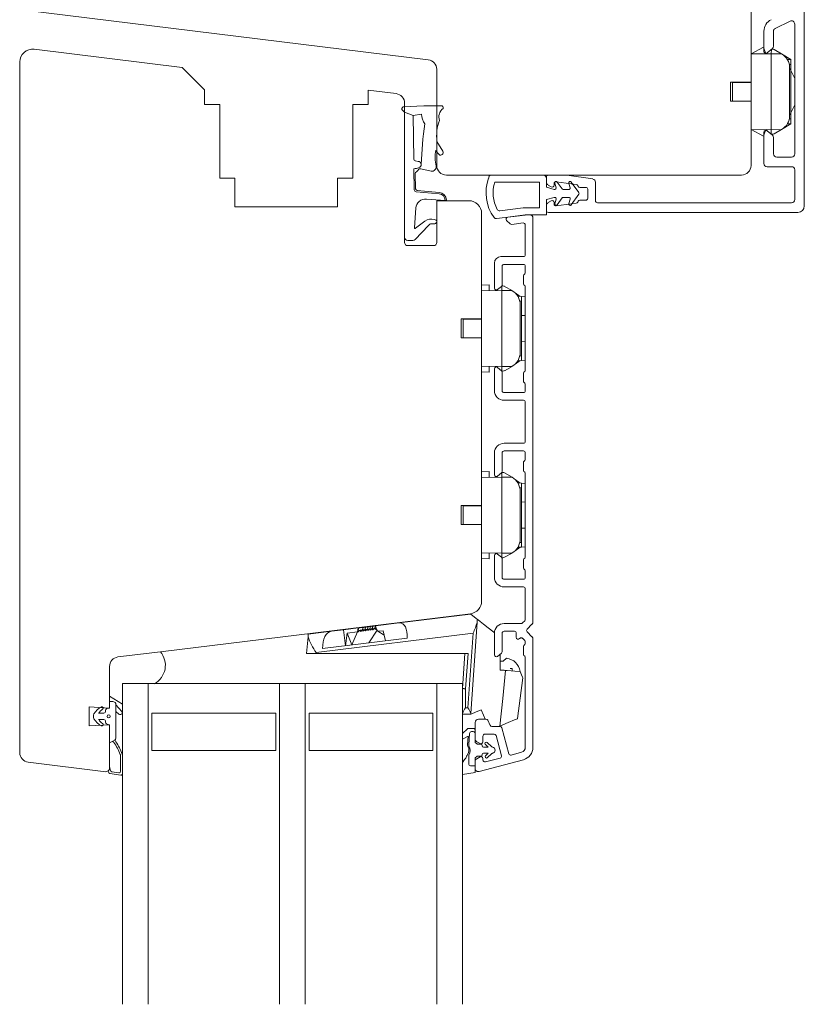
# Model space of a CAD drawing. Units: millimetres. Extents: x 31 to 3627, y 868 to 5601.
# Drawn here: x 1635 to 1758, y 2829 to 2983 of the extents above; entities that cross this region are included whole.
import ezdxf

# ---------------------------------------------------------------- set-up
doc = ezdxf.new("R2010")
doc.units = ezdxf.units.MM
doc.header["$LTSCALE"] = 6
for name, color, linetype in [('_ALU', 4, 'CONTINUOUS'), ('_GASKET', 5, 'CONTINUOUS'), ('_GLAZING', 1, 'CONTINUOUS'), ('_WOOD', 2, 'CONTINUOUS')]:
    doc.layers.add(name, color=color, linetype=linetype)

msp = doc.modelspace()

# ---------------------------------------------------------------- linework, layer by layer
at = {"layer": '_ALU', "linetype": 'Continuous', "lineweight": 15}
for p, q in [((1757.73, 3006.73), (1757.73, 2953.56)), ((1755.51, 2982.38), (1753.21, 2981.26)), ((1756.23, 2961.69), (1756.23, 2981.93)), ((1751.43, 2977.66), (1751.43, 2980.81)), ((1752.93, 2980.81), (1752.93, 2978.5)), ((1752.75, 2978.12), (1751.92, 2977.43)), ((1751.43, 2960.19), (1751.43, 2965.04)), ((1751.94, 2965.28), (1752.75, 2964.6)), ((1752.93, 2964.22), (1752.93, 2961.69)), ((1753.43, 2961.19), (1755.73, 2961.19)), ((1755.73, 2959.69), (1751.93, 2959.69)), ((1756.23, 2954.56), (1756.23, 2959.19)), ((1717.53, 2957.27), (1717.53, 2958.06)), ((1717.83, 2958.36), (1720.41, 2958.36)), ((1718.73, 2957.06), (1718.73, 2956.81)), ((1722.18, 2956.91), (1719.07, 2957.35)), ((1720.69, 2958.34), (1724.75, 2957.77)), ((1725.18, 2957.27), (1725.18, 2954.36)), ((1718.28, 2956.55), (1717.78, 2956.83)), ((1722.49, 2956.61), (1722.4, 2956.77)), ((1723.68, 2956.46), (1722.75, 2956.46)), ((1723.98, 2954.76), (1723.98, 2956.16)), ((1717.78, 2954.08), (1718.28, 2954.36)), ((1718.73, 2954.11), (1718.73, 2953.86)), ((1719.07, 2953.56), (1722.18, 2954)), ((1722.4, 2954.14), (1722.49, 2954.31)), ((1722.75, 2954.46), (1723.68, 2954.46)), ((1725.48, 2954.06), (1755.73, 2954.06)), ((1717.53, 2952.86), (1717.53, 2953.64)), ((1756.73, 2952.56), (1717.83, 2952.56)), ((1711.32, 2951.3), (1711.89, 2950.77)), ((1714.23, 2952.16), (1711.49, 2951.82)), ((1712.14, 2950.69), (1713.89, 2950.91)), ((1714.93, 2952.16), (1714.23, 2952.16)), ((1715.43, 2888.69), (1715.43, 2951.66)), ((1714.23, 2950.61), (1714.23, 2945.96)), ((1709.43, 2944.66), (1709.43, 2940.76)), ((1713.93, 2945.66), (1710.43, 2945.66)), ((1710.63, 2941.26), (1710.63, 2944.16)), ((1710.93, 2944.46), (1713.93, 2944.46)), ((1714.23, 2944.16), (1714.23, 2943.18)), ((1713.93, 2942.63), (1713.93, 2941.48)), ((1714.14, 2942.97), (1714.01, 2942.84)), ((1709.92, 2940.53), (1710.52, 2941.03)), ((1714.01, 2941.27), (1714.14, 2941.14)), ((1714.23, 2940.93), (1714.23, 2927.98)), ((1709.43, 2928.16), (1709.43, 2924.76)), ((1710.52, 2927.88), (1709.92, 2928.39)), ((1714.14, 2927.77), (1714.01, 2927.64)), ((1710.63, 2924.76), (1710.63, 2927.65)), ((1713.93, 2927.43), (1713.93, 2926.28)), ((1714.01, 2926.07), (1714.14, 2925.94)), ((1714.23, 2925.73), (1714.23, 2924.76)), ((1713.93, 2924.46), (1710.93, 2924.46)), ((1710.93, 2923.26), (1713.93, 2923.26)), ((1714.23, 2922.96), (1714.23, 2916.86)), ((1713.93, 2916.56), (1710.93, 2916.56)), ((1709.43, 2915.06), (1709.43, 2911.66)), ((1710.63, 2912.16), (1710.63, 2915.06)), ((1710.93, 2915.36), (1713.93, 2915.36)), ((1714.23, 2915.06), (1714.23, 2914.08)), ((1713.93, 2913.53), (1713.93, 2912.38)), ((1714.14, 2913.87), (1714.01, 2913.74)), ((1709.92, 2911.43), (1710.52, 2911.93)), ((1714.01, 2912.17), (1714.14, 2912.04)), ((1714.23, 2911.83), (1714.23, 2898.88)), ((1709.43, 2899.06), (1709.43, 2895.66)), ((1710.52, 2898.78), (1709.92, 2899.29)), ((1714.14, 2898.67), (1714.01, 2898.54)), ((1710.63, 2895.66), (1710.63, 2898.55)), ((1713.93, 2898.33), (1713.93, 2897.18)), ((1714.01, 2896.97), (1714.14, 2896.84)), ((1714.23, 2896.63), (1714.23, 2895.66)), ((1713.93, 2895.36), (1710.93, 2895.36)), ((1710.93, 2894.16), (1713.93, 2894.16)), ((1714.23, 2893.86), (1714.23, 2889.1)), ((1713.58, 2888.46), (1710.93, 2888.46)), ((1714.14, 2888.89), (1713.79, 2888.54)), ((1714.51, 2887.57), (1715.28, 2888.33)), ((1709.43, 2886.96), (1709.43, 2883.56)), ((1710.63, 2884.06), (1710.63, 2886.96)), ((1710.93, 2887.26), (1712.53, 2887.26)), ((1712.83, 2886.96), (1712.83, 2886.31)), ((1715.28, 2886.38), (1714.51, 2887.14)), ((1713.34, 2886.09), (1713.39, 2886.15)), ((1713.81, 2886.15), (1714.14, 2885.82)), ((1713.93, 2884.83), (1713.93, 2883.68)), ((1714.14, 2885.17), (1714.01, 2885.04)), ((1714.23, 2885.61), (1714.23, 2885.38)), ((1715.43, 2869.15), (1715.43, 2886.03)), ((1709.92, 2883.33), (1710.52, 2883.83)), ((1714.01, 2883.47), (1714.14, 2883.34)), ((1714.23, 2883.13), (1714.23, 2869.17)), ((1706.43, 2873.04), (1706.43, 2870.45)), ((1708.11, 2873.54), (1706.93, 2873.54)), ((1708.75, 2872.58), (1708.38, 2873.37)), ((1707.93, 2871.21), (1709.38, 2871.21)), ((1710.3, 2872.41), (1709.02, 2872.41)), ((1709.67, 2870.99), (1710.51, 2867.85)), ((1711.67, 2868.16), (1710.59, 2872.19)), ((1706.68, 2870.02), (1707.18, 2869.73)), ((1707.63, 2869.99), (1707.63, 2870.89)), ((1713.64, 2868.38), (1712.03, 2867.95)), ((1706.43, 2866.94), (1706.43, 2865.86)), ((1707.18, 2867.67), (1706.68, 2867.38)), ((1707.06, 2865.37), (1713.94, 2867.22)), ((1707.63, 2867.16), (1707.63, 2867.41)), ((1710.3, 2867.48), (1708.01, 2866.87))]:
    msp.add_line(p, q, dxfattribs=at)
for centre, radius, start, end in [((1753.43, 2980.81), 2, 116.0101, 180), ((1755.73, 2981.93), 0.5, 0, 116.0101), ((1753.43, 2980.81), 0.5, 116.0101, 180), ((1752.43, 2978.5), 0.5, 310, 0), ((1751.73, 2977.66), 0.3, 180, 310), ((1751.74, 2965.04), 0.311, 50, 180), ((1752.43, 2964.22), 0.5, 0, 50), ((1753.43, 2961.69), 0.5, 180, 270), ((1755.73, 2961.69), 0.5, 270, 0), ((1751.93, 2960.19), 0.5, 180, 270), ((1755.73, 2959.19), 0.5, 0, 90), ((1717.83, 2958.06), 0.3, 90, 180), ((1718.03, 2957.27), 0.5, 180, 240), ((1719.03, 2957.06), 0.3, 82, 180), ((1720.41, 2956.36), 2, 82, 90), ((1724.68, 2957.27), 0.5, 0, 82), ((1718.43, 2956.81), 0.3, 240, 0), ((1722.14, 2956.62), 0.3, 30, 82), ((1722.75, 2956.76), 0.3, 210, 270), ((1723.68, 2956.16), 0.3, 0, 90), ((1718.03, 2953.64), 0.5, 120, 180), ((1718.43, 2954.11), 0.3, 0, 120), ((1722.14, 2954.29), 0.3, 278, 330), ((1722.75, 2954.16), 0.3, 90, 150), ((1723.68, 2954.76), 0.3, 270, 0), ((1725.48, 2954.36), 0.3, 180, 270), ((1755.73, 2954.56), 0.5, 270, 0), ((1717.83, 2952.86), 0.3, 180, 270), ((1719.03, 2953.86), 0.3, 180, 278), ((1756.73, 2953.56), 1, 270, 0), ((1711.53, 2951.52), 0.3, 97, 227), ((1713.93, 2950.61), 0.3, 360, 97), ((1714.93, 2951.66), 0.5, 360, 90), ((1712.1, 2950.99), 0.3, 227, 277), ((1710.43, 2944.66), 1, 90, 180), ((1713.93, 2945.96), 0.3, 270, 360), ((1710.93, 2944.16), 0.3, 90, 180), ((1713.93, 2944.16), 0.3, 360, 90), ((1713.93, 2943.18), 0.3, 315, 360), ((1714.23, 2942.63), 0.3, 135, 180), ((1709.73, 2940.76), 0.3, 180, 310), ((1710.33, 2941.26), 0.3, 310, 360), ((1714.23, 2941.48), 0.3, 180, 225), ((1713.93, 2940.93), 0.3, 360, 45), ((1709.73, 2928.16), 0.3, 50, 180), ((1710.33, 2927.65), 0.3, 360, 50), ((1713.93, 2927.98), 0.3, 315, 360), ((1714.23, 2927.43), 0.3, 135, 180), ((1714.23, 2926.28), 0.3, 180, 225), ((1710.93, 2924.76), 1.5, 180, 270), ((1710.93, 2924.76), 0.3, 180, 270), ((1713.93, 2924.76), 0.3, 270, 360), ((1713.93, 2925.73), 0.3, 360, 45), ((1713.93, 2922.96), 0.3, 360, 90), ((1710.93, 2915.06), 1.5, 90, 180), ((1713.93, 2916.86), 0.3, 270, 360), ((1710.93, 2915.06), 0.3, 90, 180), ((1713.93, 2915.06), 0.3, 360, 90), ((1713.93, 2914.08), 0.3, 315, 360), ((1714.23, 2913.53), 0.3, 135, 180), ((1709.73, 2911.66), 0.3, 180, 310), ((1710.33, 2912.16), 0.3, 310, 360), ((1714.23, 2912.38), 0.3, 180, 225), ((1713.93, 2911.83), 0.3, 360, 45), ((1709.73, 2899.06), 0.3, 50, 180), ((1710.33, 2898.55), 0.3, 360, 50), ((1713.93, 2898.88), 0.3, 315, 360), ((1714.23, 2898.33), 0.3, 135, 180), ((1714.23, 2897.18), 0.3, 180, 225), ((1710.93, 2895.66), 1.5, 180, 270), ((1710.93, 2895.66), 0.3, 180, 270), ((1713.93, 2895.66), 0.3, 270, 360), ((1713.93, 2896.63), 0.3, 360, 45), ((1713.93, 2893.86), 0.3, 360, 90), ((1710.93, 2886.96), 1.5, 90, 180), ((1713.58, 2888.76), 0.3, 270, 315), ((1713.93, 2889.1), 0.3, 315, 360), ((1714.93, 2888.69), 0.5, 315, 360), ((1710.93, 2886.96), 0.3, 90, 180), ((1712.53, 2886.96), 0.3, 360, 90), ((1713.13, 2886.31), 0.3, 180, 315), ((1714.73, 2887.36), 0.3, 135, 225), ((1714.93, 2886.03), 0.5, 360, 45), ((1713.6, 2885.93), 0.3, 45, 135), ((1714.23, 2884.83), 0.3, 135, 180), ((1713.93, 2885.61), 0.3, 360, 45), ((1713.93, 2885.38), 0.3, 315, 360), ((1709.73, 2883.56), 0.3, 180, 310), ((1710.33, 2884.06), 0.3, 310, 360), ((1714.23, 2883.68), 0.3, 180, 225), ((1713.93, 2883.13), 0.3, 360, 45), ((1706.93, 2873.04), 0.5, 90, 180), ((1708.11, 2873.24), 0.3, 25, 90), ((1709.02, 2872.71), 0.299, 205, 270), ((1707.93, 2870.91), 0.3, 90, 183.2824), ((1709.38, 2870.91), 0.3, 15, 90), ((1710.3, 2872.11), 0.3, 15, 90), ((1706.93, 2870.45), 0.5, 180, 240), ((1707.33, 2869.99), 0.3, 240, 0), ((1711.96, 2868.24), 0.3, 195, 285), ((1713.43, 2869.15), 0.8, 285.3044, 1.2252), ((1713.43, 2869.15), 2, 285.0004, 0.0001), ((1706.93, 2866.94), 0.5, 120, 180), ((1707.33, 2867.41), 0.3, 0, 120), ((1707.93, 2867.16), 0.3, 179.9934, 285.8467), ((1710.22, 2867.77), 0.3, 285, 15), ((1706.93, 2865.86), 0.5, 180, 285)]:
    msp.add_arc(centre, radius, start, end, dxfattribs=at)
at = {"layer": '_GASKET', "linetype": 'Continuous', "lineweight": 15}
for p, q in [((1751.38, 2978.31), (1749.43, 2977.26)), ((1749.43, 2977.26), (1752.58, 2977.31)), ((1751.38, 2978.31), (1751.71, 2977.3)), ((1751.71, 2977.3), (1751.79, 2977.36)), ((1752.58, 2977.31), (1752.63, 2978.02)), ((1752.58, 2977.31), (1752.58, 2965.45)), ((1754.17, 2977.28), (1752.58, 2977.31)), ((1752.63, 2978.02), (1752.76, 2978.02)), ((1753.01, 2977.95), (1754.17, 2977.28)), ((1754.17, 2977.28), (1754.19, 2977.28)), ((1754.19, 2977.28), (1755.64, 2976.38)), ((1755.08, 2976.4), (1755.64, 2976.38)), ((1755.64, 2975.63), (1755.38, 2975.63)), ((1755.64, 2975.63), (1755.64, 2976.38)), ((1755.64, 2976.38), (1755.64, 2976.37)), ((1755.64, 2967.13), (1755.64, 2975.63)), ((1755.44, 2967.65), (1755.44, 2975.11)), ((1755.44, 2975.11), (1756.23, 2973.43)), ((1746.53, 2972.83), (1749.43, 2972.83)), ((1746.53, 2971.38), (1746.53, 2972.83)), ((1749.43, 2972.88), (1749.43, 2969.88)), ((1749.43, 2972.83), (1749.43, 2972.88)), ((1746.53, 2969.93), (1746.53, 2971.38)), ((1749.43, 2969.93), (1746.53, 2969.93)), ((1749.43, 2969.88), (1749.43, 2969.93)), ((1755.44, 2967.65), (1756.23, 2969.33)), ((1695.1, 2968.5), (1695.43, 2968.2)), ((1698.43, 2969.2), (1695.19, 2969)), ((1696.75, 2967.69), (1695.43, 2968.2)), ((1695.43, 2968.2), (1695.43, 2948.69)), ((1696.75, 2967.69), (1695.43, 2968.2)), ((1696.75, 2967.69), (1698.05, 2967.89)), ((1696.85, 2960.88), (1696.75, 2967.69)), ((1701.14, 2969.2), (1698.43, 2969.2)), ((1698.43, 2969.2), (1698.43, 2969.2)), ((1755.64, 2966.38), (1754.19, 2965.49)), ((1755.64, 2966.38), (1755.08, 2966.36)), ((1755.64, 2967.13), (1755.38, 2967.13)), ((1755.64, 2966.38), (1755.64, 2967.13)), ((1755.64, 2966.38), (1755.64, 2966.39)), ((1749.43, 2965.51), (1752.58, 2965.45)), ((1751.38, 2964.45), (1749.43, 2965.51)), ((1751.71, 2965.47), (1751.38, 2964.45)), ((1751.71, 2965.47), (1751.94, 2965.28)), ((1752.58, 2965.45), (1754.17, 2965.48)), ((1752.58, 2965.45), (1752.58, 2964.75)), ((1752.58, 2964.75), (1752.76, 2964.74)), ((1753.01, 2964.81), (1754.17, 2965.48)), ((1754.17, 2965.48), (1754.19, 2965.49)), ((1701.37, 2962.09), (1700.47, 2963.64)), ((1700.26, 2962.23), (1700.79, 2961.57)), ((1697.52, 2960.51), (1697.09, 2960.59)), ((1696.93, 2956.07), (1696.88, 2959.35)), ((1696.93, 2956.07), (1696.88, 2959.35)), ((1697.13, 2956.25), (1697.09, 2958.61)), ((1697.95, 2959.33), (1699.55, 2959)), ((1708.84, 2958.38), (1717.03, 2958.38)), ((1709.47, 2957.28), (1709.63, 2957.28)), ((1709.63, 2957.28), (1709.64, 2957.28)), ((1709.63, 2957.28), (1709.63, 2957.28)), ((1709.64, 2957.28), (1716.43, 2957.28)), ((1716.43, 2957.28), (1716.43, 2953.26)), ((1717.53, 2957.88), (1717.53, 2956.49)), ((1719.05, 2956.41), (1718.84, 2957.11)), ((1719.19, 2957.29), (1719.98, 2956.23)), ((1721.24, 2956.41), (1721.02, 2957.08)), ((1721.41, 2957.28), (1722.59, 2955.64)), ((1700.8, 2955.46), (1697.2, 2955.77)), ((1700.8, 2955.46), (1697.2, 2955.77)), ((1700.81, 2955.65), (1697.4, 2955.96)), ((1717.53, 2956.49), (1718.72, 2956.15)), ((1718.72, 2956.15), (1718.86, 2956.15)), ((1720.14, 2956.15), (1721.05, 2956.15)), ((1722.59, 2955.4), (1721.41, 2953.76)), ((1698.81, 2954.64), (1701.73, 2954.39)), ((1701.73, 2954.39), (1701.73, 2954.46)), ((1701.73, 2954.39), (1701.73, 2954.46)), ((1701.82, 2954.38), (1701.73, 2954.39)), ((1718.72, 2954.89), (1717.53, 2954.55)), ((1717.53, 2954.55), (1717.53, 2952.16)), ((1718.86, 2954.89), (1718.72, 2954.89)), ((1718.84, 2953.92), (1719.05, 2954.63)), ((1719.98, 2954.81), (1719.19, 2953.75)), ((1721.05, 2954.89), (1720.14, 2954.89)), ((1721.02, 2953.96), (1721.24, 2954.63)), ((1696.96, 2950.16), (1697.18, 2953.25)), ((1710.27, 2952.81), (1713.89, 2953.25)), ((1713.94, 2953.26), (1716.43, 2953.26)), ((1698.58, 2951.19), (1697.12, 2950.08)), ((1699.61, 2950.77), (1700.14, 2950.8)), ((1700.33, 2951.34), (1700.04, 2951.43)), ((1700.27, 2950.86), (1700.44, 2951.04)), ((1709.74, 2951.61), (1714.2, 2952.15)), ((1714.25, 2952.16), (1717.53, 2952.16)), ((1697.09, 2948.35), (1699.16, 2950.54)), ((1695.93, 2948.19), (1696.73, 2948.19)), ((1707.43, 2941.22), (1708.63, 2941.26)), ((1710.58, 2940.39), (1707.43, 2940.33)), ((1708.63, 2940.35), (1708.63, 2941.26)), ((1709.84, 2940.48), (1709.71, 2940.37)), ((1710.76, 2941.1), (1710.58, 2941.1)), ((1710.58, 2941.09), (1710.58, 2940.39)), ((1710.58, 2940.39), (1710.58, 2928.53)), ((1712.17, 2940.36), (1710.58, 2940.39)), ((1712.17, 2940.36), (1711.01, 2941.03)), ((1712.19, 2940.35), (1712.17, 2940.36)), ((1712.65, 2940.01), (1713.43, 2939.46)), ((1713.64, 2939.46), (1713.08, 2939.48)), ((1713.64, 2938.71), (1713.38, 2938.71)), ((1713.64, 2939.46), (1713.64, 2938.71)), ((1713.64, 2939.44), (1714.23, 2939.4)), ((1713.64, 2938.71), (1713.64, 2930.21)), ((1713.44, 2938.19), (1713.44, 2930.73)), ((1707.43, 2935.91), (1704.53, 2935.91)), ((1704.53, 2935.91), (1704.53, 2933.01)), ((1707.04, 2935.98), (1707.04, 2935.91)), ((1707.43, 2932.98), (1707.43, 2935.98)), ((1714.23, 2936.51), (1713.64, 2936.47)), ((1704.53, 2933.01), (1707.43, 2933.01)), ((1707.04, 2933.01), (1707.04, 2932.98)), ((1714.23, 2932.4), (1713.64, 2932.44)), ((1712.65, 2928.91), (1713.43, 2929.45)), ((1713.08, 2929.44), (1713.64, 2929.46)), ((1713.64, 2930.21), (1713.38, 2930.21)), ((1713.64, 2930.21), (1713.64, 2929.46)), ((1713.64, 2929.47), (1714.23, 2929.51)), ((1710.58, 2928.53), (1707.43, 2928.58)), ((1708.63, 2927.66), (1708.63, 2928.56)), ((1709.84, 2928.43), (1709.71, 2928.54)), ((1712.17, 2928.55), (1710.58, 2928.53)), ((1710.58, 2927.82), (1710.58, 2928.53)), ((1710.76, 2927.82), (1710.58, 2927.82)), ((1712.17, 2928.55), (1711.01, 2927.88)), ((1712.19, 2928.56), (1712.17, 2928.55)), ((1707.43, 2927.7), (1708.63, 2927.66)), ((1707.43, 2912.12), (1708.63, 2912.16)), ((1710.58, 2911.29), (1707.43, 2911.23)), ((1708.63, 2911.25), (1708.63, 2912.16)), ((1709.84, 2911.38), (1709.71, 2911.27)), ((1710.76, 2912), (1710.58, 2912)), ((1710.58, 2911.99), (1710.58, 2911.29)), ((1710.58, 2911.29), (1710.58, 2899.43)), ((1712.17, 2911.26), (1710.58, 2911.29)), ((1712.17, 2911.26), (1711.01, 2911.93)), ((1712.19, 2911.25), (1712.17, 2911.26)), ((1712.65, 2910.91), (1713.43, 2910.36)), ((1713.64, 2910.36), (1713.08, 2910.38)), ((1713.64, 2909.61), (1713.38, 2909.61)), ((1713.64, 2910.36), (1713.64, 2909.61)), ((1713.64, 2910.34), (1714.23, 2910.3)), ((1713.64, 2909.61), (1713.64, 2901.11)), ((1713.44, 2909.09), (1713.44, 2901.63)), ((1707.43, 2906.81), (1704.53, 2906.81)), ((1704.53, 2906.81), (1704.53, 2903.91)), ((1707.04, 2906.88), (1707.04, 2906.81)), ((1707.43, 2903.88), (1707.43, 2906.88)), ((1714.23, 2907.41), (1713.64, 2907.37)), ((1704.53, 2903.91), (1707.43, 2903.91)), ((1707.04, 2903.91), (1707.04, 2903.88)), ((1714.23, 2903.3), (1713.64, 2903.34)), ((1712.65, 2899.81), (1713.43, 2900.35)), ((1713.08, 2900.34), (1713.64, 2900.36)), ((1713.64, 2901.11), (1713.38, 2901.11)), ((1713.64, 2901.11), (1713.64, 2900.36)), ((1713.64, 2900.37), (1714.23, 2900.41)), ((1710.58, 2899.43), (1707.43, 2899.48)), ((1707.43, 2898.6), (1708.63, 2898.56)), ((1708.63, 2898.56), (1708.63, 2899.46)), ((1709.84, 2899.33), (1709.71, 2899.44)), ((1712.17, 2899.45), (1710.58, 2899.43)), ((1710.58, 2898.72), (1710.58, 2899.43)), ((1710.76, 2898.72), (1710.58, 2898.72)), ((1712.17, 2899.45), (1711.01, 2898.78)), ((1712.19, 2899.46), (1712.17, 2899.45)), ((1705.72, 2889.91), (1694.57, 2888.54)), ((1688.87, 2887.44), (1688.92, 2887.85)), ((1688.88, 2887.44), (1688.95, 2887.85)), ((1688.95, 2887.85), (1688.92, 2887.85)), ((1689.25, 2887.49), (1689.3, 2887.89)), ((1689.26, 2887.49), (1689.33, 2887.9)), ((1689.33, 2887.9), (1689.3, 2887.89)), ((1689.63, 2887.53), (1689.68, 2887.94)), ((1689.64, 2887.53), (1689.71, 2887.94)), ((1689.71, 2887.94), (1689.68, 2887.94)), ((1690.01, 2887.58), (1690.06, 2887.99)), ((1690.02, 2887.58), (1690.09, 2887.99)), ((1690.09, 2887.99), (1690.06, 2887.99)), ((1690.39, 2887.63), (1690.44, 2888.03)), ((1690.4, 2887.63), (1690.46, 2888.04)), ((1690.46, 2888.04), (1690.44, 2888.03)), ((1690.77, 2887.67), (1690.82, 2888.08)), ((1690.78, 2887.67), (1690.84, 2888.08)), ((1690.84, 2888.08), (1690.82, 2888.08)), ((1690.89, 2888.09), (1690.84, 2888.08)), ((1694.57, 2888.54), (1690.89, 2888.09)), ((1690.89, 2888.09), (1691.04, 2887.52)), ((1705.74, 2874.44), (1706.73, 2888.68)), ((1680.38, 2886.39), (1680.13, 2883.8)), ((1684.03, 2887.25), (1680.41, 2886.8)), ((1681.65, 2883.93), (1706.11, 2886.94)), ((1685.88, 2887.47), (1684.03, 2887.25)), ((1688.21, 2887.76), (1685.88, 2887.47)), ((1686.19, 2884.99), (1685.88, 2887.47)), ((1686.19, 2884.99), (1686.47, 2886.93)), ((1688.08, 2887.15), (1686.47, 2886.93)), ((1686.47, 2886.93), (1687.22, 2885.12)), ((1688.08, 2887.15), (1687.22, 2885.12)), ((1688.08, 2887.16), (1688.21, 2887.76)), ((1688.08, 2887.16), (1688.18, 2887.17)), ((1688.08, 2887.16), (1688.08, 2887.15)), ((1688.18, 2887.17), (1688.26, 2887.77)), ((1688.21, 2887.76), (1688.26, 2887.77)), ((1688.88, 2887.44), (1688.87, 2887.44)), ((1689.26, 2887.49), (1689.25, 2887.49)), ((1689.64, 2887.53), (1689.63, 2887.53)), ((1691.14, 2887.4), (1689.85, 2885.44)), ((1690.02, 2887.58), (1690.01, 2887.58)), ((1690.4, 2887.63), (1690.39, 2887.63)), ((1690.78, 2887.67), (1690.77, 2887.67)), ((1691.04, 2887.52), (1691.25, 2887.26)), ((1692.08, 2887.31), (1691.25, 2887.26)), ((1691.25, 2887.26), (1692.23, 2886.62)), ((1692.42, 2885.76), (1692.08, 2887.31)), ((1706.11, 2886.94), (1705.29, 2875.3)), ((1695.8, 2886.17), (1682.64, 2884.56)), ((1650.74, 2883.24), (1657.35, 2884.05)), ((1680.13, 2883.8), (1681.63, 2883.8)), ((1681.63, 2883.8), (1681.65, 2883.93)), ((1705.31, 2883.8), (1681.63, 2883.8)), ((1704.81, 2883.8), (1704.43, 2878.3)), ((1704.93, 2878.29), (1705.31, 2883.8)), ((1710.33, 2883.67), (1710.33, 2881.2)), ((1649.43, 2877.14), (1649.43, 2881.75)), ((1710.33, 2882.6), (1710.81, 2882.6)), ((1710.81, 2882.6), (1711.33, 2883.04)), ((1712.19, 2881.42), (1711.89, 2881.44)), ((1712.19, 2881.07), (1712.19, 2881.42)), ((1651.43, 2879.08), (1651.43, 2875.88)), ((1656.43, 2879.08), (1651.43, 2879.08)), ((1651.43, 2875.88), (1649.43, 2877.14)), ((1704.93, 2875.3), (1704.93, 2878.29)), ((1649.43, 2876.28), (1649.93, 2876.28)), ((1649.43, 2875.28), (1649.43, 2876.28)), ((1650.43, 2875.78), (1650.43, 2870.65)), ((1650.43, 2875.78), (1651.33, 2874.73)), ((1647.73, 2874.48), (1648.53, 2874.48)), ((1649.04, 2875.18), (1649.43, 2875.28)), ((1650.89, 2874.32), (1650.43, 2874.75)), ((1704.43, 2874.3), (1705.73, 2874.3)), ((1705.29, 2875.3), (1704.93, 2875.3)), ((1648.53, 2873.48), (1647.73, 2873.48)), ((1649.43, 2872.68), (1649.04, 2872.78)), ((1649.43, 2869.87), (1649.43, 2872.68)), ((1704.43, 2871.31), (1705.21, 2872.02)), ((1704.43, 2871.31), (1704.43, 2870.44)), ((1705.41, 2872.1), (1706.13, 2872.1)), ((1705.42, 2869.56), (1705.56, 2871.32)), ((1705.86, 2871.6), (1706.13, 2871.6)), ((1706.43, 2871.8), (1706.43, 2871.3)), ((1706.43, 2871.3), (1706.43, 2869.91)), ((1649.73, 2870.01), (1649.43, 2869.87)), ((1649.43, 2866.11), (1649.43, 2869.87)), ((1649.73, 2870.01), (1650.13, 2870.19)), ((1705.33, 2870.87), (1704.43, 2870.44)), ((1705.22, 2869.52), (1705.33, 2870.87)), ((1706.43, 2869.91), (1706.68, 2869.7)), ((1706.8, 2869.66), (1707.33, 2869.66)), ((1707.53, 2869.46), (1707.53, 2869.36)), ((1708.43, 2869.16), (1707.99, 2869.62)), ((1708.27, 2869.91), (1709.02, 2869.25)), ((1651.13, 2865.37), (1651.13, 2867.88)), ((1651.43, 2867.94), (1651.43, 2865.02)), ((1707.53, 2868.06), (1707.53, 2867.96)), ((1707.73, 2869.16), (1708.43, 2869.16)), ((1708.43, 2868.26), (1707.73, 2868.26)), ((1708.02, 2867.82), (1708.43, 2868.26)), ((1709.02, 2868.17), (1708.3, 2867.53)), ((1704.43, 2866.79), (1704.77, 2867.23)), ((1704.43, 2866.79), (1704.43, 2864.94)), ((1705.41, 2866.58), (1705.41, 2867.79)), ((1706.68, 2867.71), (1706.43, 2867.51)), ((1706.43, 2867.51), (1706.43, 2866.28)), ((1707.33, 2867.76), (1706.8, 2867.76)), ((1649.43, 2866.11), (1649.56, 2865.56)), ((1649.43, 2865.82), (1649.43, 2866.11)), ((1651.2, 2864.82), (1649.48, 2865.08)), ((1649.81, 2865.33), (1650.9, 2865.17)), ((1706.43, 2865.24), (1704.43, 2864.94)), ((1706.43, 2866.28), (1705.71, 2866.28)), ((1706.43, 2865.24), (1706.43, 2866.28))]:
    msp.add_line(p, q, dxfattribs=at)
at = {"layer": '_GASKET', "linetype": 'Continuous', "lineweight": 15, "flags": 128}
for points in [[(1706.76, 2889.09), (1706.32, 2889.44), (1705.99, 2889.7), (1705.78, 2889.86), (1705.72, 2889.91)], [(1688.92, 2887.85), (1688.8, 2887.83), (1688.68, 2887.82), (1688.58, 2887.81), (1688.48, 2887.79), (1688.4, 2887.78), (1688.34, 2887.78), (1688.29, 2887.77), (1688.26, 2887.77)], [(1689.3, 2887.89), (1689.06, 2887.86), (1688.94, 2887.85)], [(1689.68, 2887.94), (1689.44, 2887.91), (1689.32, 2887.9)], [(1690.06, 2887.99), (1689.82, 2887.96), (1689.7, 2887.94)], [(1690.44, 2888.03), (1690.2, 2888), (1690.08, 2887.99)], [(1690.82, 2888.08), (1690.58, 2888.05), (1690.46, 2888.04)], [(1706.73, 2888.68), (1706.74, 2888.83), (1706.75, 2888.96), (1706.76, 2889.09)], [(1706.76, 2889.09), (1706.87, 2889.01), (1707.19, 2888.76), (1707.72, 2888.34), (1708.43, 2887.79), (1709.31, 2887.1), (1709.43, 2887.01)], [(1680.41, 2886.8), (1680.41, 2886.76), (1680.4, 2886.62), (1680.38, 2886.39)], [(1688.87, 2887.44), (1688.8, 2887.43), (1688.74, 2887.42), (1688.67, 2887.41), (1688.61, 2887.41), (1688.55, 2887.4), (1688.5, 2887.39), (1688.44, 2887.39), (1688.4, 2887.38)], [(1689.25, 2887.49), (1689.18, 2887.48), (1689.11, 2887.47), (1689.05, 2887.46), (1688.99, 2887.45), (1688.93, 2887.45), (1688.88, 2887.44)], [(1689.63, 2887.53), (1689.56, 2887.52), (1689.49, 2887.51), (1689.43, 2887.51), (1689.37, 2887.5), (1689.31, 2887.49), (1689.26, 2887.49)], [(1690.01, 2887.58), (1689.94, 2887.57), (1689.87, 2887.56), (1689.81, 2887.55), (1689.75, 2887.55), (1689.69, 2887.54), (1689.64, 2887.53)], [(1690.39, 2887.63), (1690.32, 2887.62), (1690.25, 2887.61), (1690.19, 2887.6), (1690.13, 2887.59), (1690.07, 2887.59), (1690.02, 2887.58)], [(1690.77, 2887.67), (1690.7, 2887.66), (1690.63, 2887.65), (1690.57, 2887.65), (1690.5, 2887.64), (1690.45, 2887.63), (1690.4, 2887.63)], [(1690.99, 2887.7), (1690.95, 2887.69), (1690.88, 2887.69), (1690.83, 2887.68), (1690.78, 2887.67)], [(1711.17, 2881.14), (1710.71, 2876.78), (1710.26, 2872.45)], [(1710.33, 2881.2), (1710.43, 2881.2), (1710.53, 2881.19), (1710.64, 2881.18), (1710.74, 2881.17), (1710.85, 2881.17), (1710.95, 2881.16), (1711.06, 2881.15), (1711.17, 2881.14)], [(1713.43, 2880.99), (1712.58, 2881.05), (1711.43, 2881.13), (1711.17, 2881.14)], [(1713.83, 2879.99), (1713.78, 2880.1), (1713.63, 2880.48), (1713.43, 2880.99)], [(1713.04, 2873.63), (1713.43, 2876.8), (1713.83, 2879.99)], [(1704.43, 2878.3), (1704.44, 2878.3), (1704.46, 2878.3), (1704.51, 2878.3), (1704.57, 2878.3), (1704.65, 2878.3), (1704.73, 2878.29), (1704.83, 2878.29), (1704.93, 2878.29)], [(1707.38, 2875), (1706.48, 2874.62), (1705.92, 2874.38), (1705.73, 2874.3)], [(1705.73, 2874.3), (1705.73, 2874.32), (1705.73, 2874.36), (1705.74, 2874.44)], [(1708, 2873.54), (1707.73, 2874.18), (1707.38, 2875)], [(1710.26, 2872.45), (1711.57, 2873), (1712.57, 2873.42), (1713.01, 2873.61), (1713.04, 2873.63)]]:
    msp.add_lwpolyline(points, dxfattribs=at)
at = {"layer": '_GASKET', "linetype": 'Continuous', "lineweight": 15}
msp.add_circle((1649.29, 2873.98), 0.25, dxfattribs=at)
for centre, radius, start, end in [((1752.76, 2977.52), 0.5, 60, 90), ((1752.94, 2975.11), 2.5, 0, 60), ((1695.3, 2968.72), 0.3, 110.9737, 227.9194), ((1701.04, 2968.06), 3, 183.4225, 214.674), ((1702.45, 2967.45), 1.68, 128.0102, 199.5556), ((1701.14, 2968.9), 0.3, 335.3814, 90), ((1756.9, 2958.06), 58.91, 171.905, 178.0599), ((1706.89, 2964.49), 6.48, 158.3032, 187.6012), ((1752.94, 2967.65), 2.5, 300, 0), ((1752.76, 2965.24), 0.5, 270, 300), ((1705.86, 2961.2), 5.69, 169.5172, 194.462), ((1701.03, 2961.89), 0.4, 233.4614, 30.3542), ((1697.15, 2960.88), 0.3, 181.3238, 259.5923), ((1697.52, 2960.01), 0.5, 280.7991, 90), ((1697.52, 2960.01), 0.5, 280.7991, 5.3996), ((1696.38, 2963.35), 4.03, 277.1829, 287.8999), ((1696.38, 2963.35), 4.03, 277.1829, 287.8999), ((1697.39, 2958.62), 0.3, 110.5727, 181.5996), ((1695.96, 2960.47), 2.05, 310.1899, 322.9712), ((1697.84, 2959.05), 0.3, 68.5835, 142.9712), ((1699.7, 2959.65), 0.661, 256.7713, 11.2577), ((1714.68, 2955.62), 6.57, 159.5575, 215.9392), ((1709.03, 2957.92), 0.5, 112.2077, 180), ((1714.68, 2955.62), 5.47, 162.3601, 208.4693), ((1717.03, 2957.88), 0.5, 360, 90), ((1719.02, 2957.2), 0.197, 26.5359, 206.5359), ((1721.22, 2957.18), 0.217, 26.9072, 206.9072), ((1697.23, 2956.07), 0.3, 181.3238, 264.947), ((1697.23, 2956.07), 0.3, 181.3238, 264.947), ((1697.43, 2956.26), 0.3, 180.7999, 264.947), ((1700.73, 2954.46), 1, 0, 85.9144), ((1700.73, 2954.46), 1, 0, 85.9144), ((1700.73, 2954.46), 1.2, 1.1989, 85.8301), ((1718.86, 2956.35), 0.2, 270, 16.459), ((1720.14, 2956.35), 0.2, 216.6129, 270), ((1721.05, 2956.35), 0.2, 270, 18.0423), ((1722.43, 2955.52), 0.2, 324.2321, 35.7682), ((1698.68, 2953.14), 1.5, 85.1508, 175.8078), ((1701.83, 2954.48), 0.1, 265.1508, 1.1989), ((1719.03, 2953.87), 0.2, 163.541, 323.3871), ((1718.86, 2954.69), 0.2, 343.541, 90), ((1720.14, 2954.69), 0.2, 90, 143.3871), ((1721.22, 2953.86), 0.217, 153.0928, 333.0928), ((1721.05, 2954.69), 0.2, 341.9577, 90), ((1710.23, 2953.21), 0.4, 208.4693, 277), ((1713.94, 2952.86), 0.4, 90, 97), ((1699.55, 2949.91), 1.6, 71.9953, 127.1698), ((1700.13, 2951), 0.2, 272.6919, 317.2738), ((1700.27, 2951.15), 0.2, 326.9953, 71.9953), ((1709.69, 2952), 0.4, 215.9392, 277), ((1714.25, 2951.76), 0.4, 90, 97), ((1697.06, 2950.16), 0.1, 175.8078, 307.1698), ((1699.58, 2950.27), 0.5, 86.9953, 146.9953), ((1695.93, 2948.69), 0.5, 180, 270), ((1696.73, 2948.69), 0.5, 270, 316.7075), ((1710.76, 2940.6), 0.5, 60, 90), ((1710.94, 2938.19), 2.5, 0, 60), ((1710.94, 2930.73), 2.5, 300, 0), ((1710.76, 2928.32), 0.5, 270, 300), ((1710.76, 2911.5), 0.5, 60, 90), ((1710.94, 2909.09), 2.5, 0, 60), ((1710.94, 2901.63), 2.5, 300, 0), ((1710.76, 2899.22), 0.5, 270, 300), ((1698.17, 2890.75), 8.8, 334.3172, 346.412), ((1688.75, 2889.16), 8.82, 198.2555, 216.3205), ((1650.93, 2881.75), 1.5, 97, 180), ((1654.87, 2881.94), 3.26, 298.5362, 40.341), ((1711.05, 2880.65), 2.4, 7.981, 83.3209), ((1649.93, 2875.78), 0.5, 0, 90), ((1647.93, 2873.98), 1, 158, 202), ((1649.31, 2873.1), 2.63, 116.0805, 151.4401), ((1649.35, 2873.46), 1.91, 121.3789, 147.6944), ((1648.24, 2875.27), 0.21, 301.3789, 116.0805), ((1648.53, 2874.78), 0.3, 270, 10.2222), ((1649.12, 2874.89), 0.3, 105, 190.2222), ((1651.09, 2874.55), 0.3, 227.6725, 36.8605), ((1707.99, 2872.96), 3.86, 142.5623, 157.4378), ((1702.88, 2873.53), 2.99, 17.621, 36.316), ((1649.31, 2874.86), 2.63, 208.5599, 243.9195), ((1649.35, 2874.5), 1.91, 212.3056, 238.6211), ((1648.24, 2872.69), 0.21, 243.9195, 58.6211), ((1648.53, 2873.18), 0.3, 349.7778, 90), ((1649.12, 2873.07), 0.3, 169.7778, 255), ((1705.41, 2871.8), 0.3, 90, 132.0745), ((1705.86, 2871.3), 0.3, 90, 175.5185), ((1706.13, 2871.8), 0.3, 0, 90), ((1706.13, 2871.3), 0.3, 0, 90), ((1649.86, 2869.74), 0.3, 36.5665, 114.5786), ((1644.25, 2865.58), 7.28, 19.886, 36.5665), ((1649.93, 2870.65), 0.5, 294.5786, 332.993), ((1650.73, 2870.24), 0.4, 152.993, 215.7389), ((1649.93, 2870.65), 0.5, 332.993, 0), ((1644.25, 2865.58), 7.58, 19.4558, 35.7389), ((1705.52, 2869.5), 0.3, 175.5185, 210.6246), ((1705.72, 2869.54), 0.3, 175.5185, 208.5574), ((1706.8, 2869.86), 0.2, 230.6514, 270), ((1707.33, 2869.46), 0.2, 0, 90), ((1708.14, 2869.76), 0.2, 48.4803, 223.2376), ((1650.63, 2867.88), 0.5, 0, 19.886), ((1650.93, 2867.94), 0.5, 0, 19.4558), ((1704.14, 2868.68), 1.3, 318.9465, 30.6246), ((1705.71, 2867.79), 0.3, 150.3663, 180), ((1704.14, 2868.68), 1.5, 330.3663, 28.5574), ((1707.33, 2867.96), 0.2, 270, 0), ((1707.73, 2869.36), 0.2, 180, 270), ((1707.73, 2868.06), 0.2, 90, 180), ((1709.15, 2869.4), 0.2, 228.4803, 259.7741), ((1709.15, 2868.02), 0.2, 100.2259, 131.5197), ((1709.03, 2868.71), 0.5, 280.2259, 79.7741), ((1703.21, 2868.47), 2, 321.6095, 338.6381), ((1705.35, 2867.63), 0.3, 138.9465, 158.6381), ((1705.71, 2866.58), 0.3, 180, 270), ((1706.8, 2867.56), 0.2, 90, 129.3486), ((1708.17, 2867.68), 0.2, 137.1312, 311.5197), ((1649.53, 2865.38), 0.3, 132.0854, 261.4824), ((1649.13, 2865.82), 0.3, 312.0854, 0.001), ((1649.85, 2865.63), 0.3, 193.5657, 261.4824), ((1650.93, 2865.37), 0.2, 261.4824, 0), ((1651.23, 2865.02), 0.2, 261.4824, 0)]:
    msp.add_arc(centre, radius, start, end, dxfattribs=at)
for centre, major_axis, ratio, start_param, end_param in [((1694.01, 2885.45), (0.92, 3.06), 0.508451, 5.098948, 6.502296), ((1684.4, 2884.27), (-0.37, 2.98), 0.57735, 0, 1.403348), ((1689.11, 2888.58), (0.94, 1.41), 0.082373, 3.212564, 3.747402), ((1689.48, 2888.63), (0.94, 1.41), 0.082373, 2.677726, 3.747402), ((1689.86, 2888.67), (0.94, 1.41), 0.082373, 2.677726, 3.747402), ((1690.24, 2888.72), (0.94, 1.41), 0.082373, 2.677726, 3.747402), ((1690.62, 2888.77), (0.94, 1.41), 0.082373, 2.677726, 3.747402), ((1691, 2888.81), (0.94, 1.41), 0.082373, 2.677726, 3.747402), ((1691.38, 2888.86), (0.94, 1.41), 0.082373, 2.677726, 3.747402), ((1691.76, 2888.91), (0.94, 1.41), 0.082373, 2.677726, 3.747402)]:
    msp.add_ellipse(centre, major_axis=major_axis, ratio=ratio, start_param=start_param, end_param=end_param, dxfattribs=at)
at = {"layer": '_GLAZING', "linetype": 'Continuous', "lineweight": 15}
for p, q in [((1651.43, 2879.08), (1655.43, 2879.08)), ((1651.43, 2867.94), (1651.43, 2879.08)), ((1655.43, 2879.08), (1655.43, 2829.08)), ((1656.43, 2879.08), (1675.93, 2879.08)), ((1675.93, 2879.08), (1679.93, 2879.08)), ((1675.93, 2829.08), (1675.93, 2879.08)), ((1679.93, 2879.08), (1679.93, 2829.08)), ((1656.03, 2874.48), (1675.33, 2874.48)), ((1656.03, 2868.68), (1656.03, 2874.48)), ((1656.03, 2874.48), (1675.33, 2874.48)), ((1675.33, 2874.48), (1675.33, 2868.68)), ((1680.53, 2868.68), (1680.53, 2874.48)), ((1675.33, 2868.68), (1656.03, 2868.68)), ((1675.33, 2868.68), (1656.03, 2868.68)), ((1651.43, 2829.08), (1651.43, 2865.02))]:
    msp.add_line(p, q, dxfattribs=at)
at = {"layer": '_GLAZING', "lineweight": 15}
for p, q in [((1679.93, 2879.08), (1700.43, 2879.08)), ((1700.43, 2829.08), (1700.43, 2879.08)), ((1700.43, 2879.08), (1704.43, 2879.08)), ((1704.43, 2879.08), (1704.43, 2829.08)), ((1680.53, 2874.48), (1699.83, 2874.48)), ((1680.53, 2874.48), (1699.83, 2874.48)), ((1699.83, 2874.48), (1699.83, 2868.68)), ((1699.83, 2868.68), (1680.53, 2868.68)), ((1699.83, 2868.68), (1680.53, 2868.68))]:
    msp.add_line(p, q, dxfattribs=at)
at = {"layer": '_WOOD', "lineweight": 15}
for p, q in [((1749.43, 2972.88), (1749.43, 2994.48)), ((1636.18, 2984.1), (1699.11, 2976.37)), ((1700.43, 2974.88), (1700.43, 2959.88)), ((1749.43, 2972.88), (1746.23, 2972.88)), ((1746.23, 2972.88), (1746.23, 2969.88)), ((1746.23, 2969.88), (1749.43, 2969.88)), ((1749.43, 2959.88), (1749.43, 2969.88)), ((1701.93, 2958.38), (1747.93, 2958.38)), ((1700.43, 2954.38), (1700.43, 2947.88)), ((1705.43, 2954.38), (1700.43, 2954.38)), ((1707.43, 2935.98), (1707.43, 2952.38)), ((1699.93, 2947.38), (1695.93, 2947.38)), ((1704.23, 2932.98), (1704.23, 2935.98)), ((1704.23, 2935.98), (1707.43, 2935.98)), ((1707.43, 2932.98), (1704.23, 2932.98)), ((1707.43, 2906.88), (1707.43, 2932.98)), ((1704.23, 2903.88), (1704.23, 2906.88)), ((1704.23, 2906.88), (1707.43, 2906.88)), ((1707.43, 2903.88), (1704.23, 2903.88)), ((1707.43, 2891.97), (1707.43, 2903.88)), ((1705.67, 2889.99), (1657.35, 2884.05))]:
    msp.add_line(p, q, dxfattribs=at)
at = {"layer": '_WOOD', "linetype": 'Continuous', "lineweight": 15}
for p, q in [((1660.73, 2975.17), (1637.67, 2978.01)), ((1635.43, 2976.02), (1635.43, 2868.33)), ((1660.73, 2975.17), (1664.23, 2971.67)), ((1664.23, 2971.67), (1664.23, 2969.41)), ((1694.11, 2971.08), (1689.73, 2971.61)), ((1689.73, 2969.41), (1689.73, 2971.61)), ((1664.23, 2969.41), (1666.63, 2969.41)), ((1666.63, 2969.41), (1666.63, 2957.91)), ((1687.33, 2969.41), (1689.73, 2969.41)), ((1687.33, 2957.91), (1687.33, 2969.41)), ((1695.43, 2947.88), (1695.43, 2969.59)), ((1666.63, 2957.91), (1668.98, 2957.91)), ((1668.98, 2957.91), (1668.98, 2953.41)), ((1684.98, 2957.91), (1687.33, 2957.91)), ((1684.98, 2953.41), (1684.98, 2957.91)), ((1668.98, 2953.41), (1684.98, 2953.41)), ((1649.43, 2877.14), (1649.43, 2876.28)), ((1646.23, 2875.48), (1646.23, 2872.48)), ((1649.43, 2875.28), (1646.23, 2875.48)), ((1646.23, 2872.48), (1649.43, 2872.68)), ((1648.86, 2865.35), (1636.74, 2866.84))]:
    msp.add_line(p, q, dxfattribs=at)
at = {"layer": '_WOOD', "linetype": 'Continuous', "lineweight": 15, "flags": 128}
msp.add_lwpolyline([(1649.43, 2865.82), (1649.41, 2865.74), (1649.41, 2865.74)], dxfattribs=at)
at = {"layer": '_WOOD', "linetype": 'Continuous', "lineweight": 15}
for centre, radius, start, end in [((1637.43, 2976.02), 2, 83, 180), ((1693.93, 2969.59), 1.5, 0, 83), ((1695.93, 2947.88), 0.5, 180, 270), ((1636.93, 2868.33), 1.5, 180, 263), ((1648.89, 2865.85), 0.5, 266.6261, 329.9013)]:
    msp.add_arc(centre, radius, start, end, dxfattribs=at)
at = {"layer": '_WOOD', "lineweight": 15}
for centre, radius, start, end in [((1698.93, 2974.88), 1.5, 0, 83), ((1701.93, 2959.88), 1.5, 180, 270), ((1747.93, 2959.88), 1.5, 270, 0), ((1705.43, 2952.38), 2, 0, 90), ((1699.93, 2947.88), 0.5, 270, 0), ((1705.43, 2891.97), 2, 277, 0)]:
    msp.add_arc(centre, radius, start, end, dxfattribs=at)

doc.saveas('drawing.dxf')
